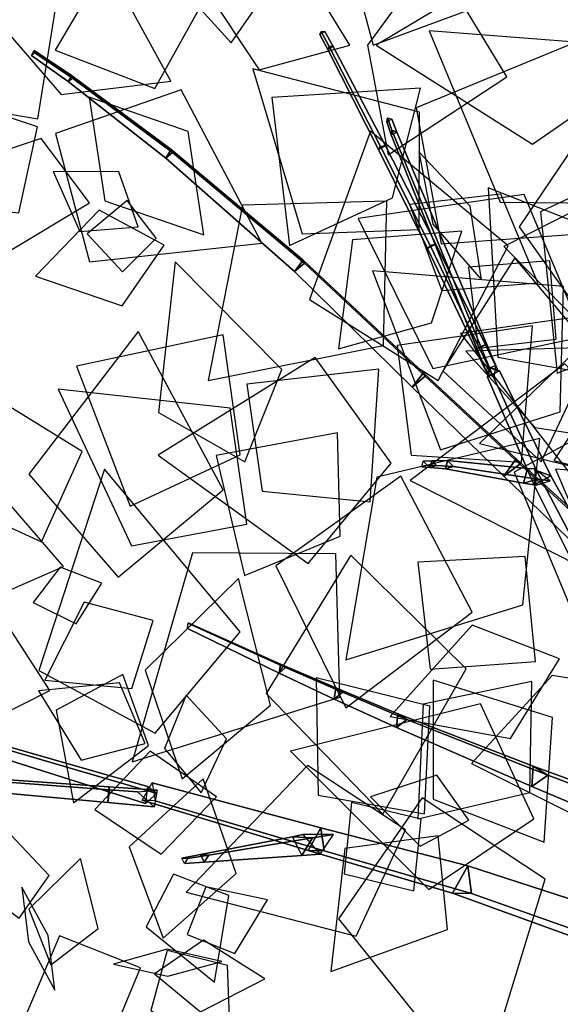
# Model space of a CAD drawing. Extents: x -1.7 to 1.81, y -2.17 to 1.97.
# Drawn here: x -0.42 to -0.26, y 0.83 to 1.12 of the extents above; entities that cross this region are included whole.
import ezdxf

# ---------------------------------------------------------------- set-up
doc = ezdxf.new("R2010")
doc.units = 0
for name, color, linetype in [('B2', 14, 'CONTINUOUS'), ('B3', 14, 'CONTINUOUS'), ('L1', 96, 'CONTINUOUS')]:
    doc.layers.add(name, color=color, linetype=linetype)

msp = doc.modelspace()

# ---------------------------------------------------------------- linework, layer by layer
at = {"layer": 'B2', "color": 251}
for points in [[(-0.265846, 0.98797, 1.867547), (-0.266473, 0.983723, 1.871015), (-0.280073, 1.01512, 1.905174), (-0.279662, 1.018106, 1.902653)], [(-0.266473, 0.983723, 1.871015), (-0.261648, 0.98639, 1.870761), (-0.276618, 1.016969, 1.904865), (-0.280073, 1.01512, 1.905174)], [(-0.245652, 0.949559, 1.821704), (-0.24655, 0.943671, 1.826415), (-0.266473, 0.983723, 1.871015), (-0.265846, 0.98797, 1.867547)], [(-0.24655, 0.943671, 1.826415), (-0.239934, 0.947393, 1.826207), (-0.261648, 0.98639, 1.870761), (-0.266473, 0.983723, 1.871015)], [(-0.33222, 0.877339, 1.838422), (-0.327589, 0.877189, 1.844865), (-0.376739, 0.891832, 1.881238), (-0.380538, 0.892, 1.876488)], [(-0.290281, 0.864893, 1.808618), (-0.284727, 0.864817, 1.816319), (-0.327589, 0.877189, 1.844865), (-0.33222, 0.877339, 1.838422)], [(-0.214771, 0.837499, 1.749308), (-0.207246, 0.837477, 1.759199), (-0.284727, 0.864817, 1.816319), (-0.290281, 0.864893, 1.808618)]]:
    msp.add_3dface(points, dxfattribs=at)
at = {"layer": 'B2', "color": 254}
for points in [[(-0.261648, 0.98639, 1.870761), (-0.265846, 0.98797, 1.867547), (-0.279662, 1.018106, 1.902653), (-0.276618, 1.016969, 1.904865)], [(-0.239934, 0.947393, 1.826207), (-0.245652, 0.949559, 1.821704), (-0.265846, 0.98797, 1.867547), (-0.261648, 0.98639, 1.870761)]]:
    msp.add_3dface(points, dxfattribs=at)
at = {"layer": 'B2', "color": 252}
for points in [[(-0.328574, 0.883959, 1.840843), (-0.33222, 0.877339, 1.838422), (-0.380538, 0.892, 1.876488), (-0.377634, 0.897051, 1.878241)], [(-0.285826, 0.872825, 1.811337), (-0.290281, 0.864893, 1.808618), (-0.33222, 0.877339, 1.838422), (-0.328574, 0.883959, 1.840843)], [(-0.208722, 0.847864, 1.752537), (-0.214771, 0.837499, 1.749308), (-0.290281, 0.864893, 1.808618), (-0.285826, 0.872825, 1.811337)]]:
    msp.add_3dface(points, dxfattribs=at)
at = {"layer": 'B2', "color": 253}
for points in [[(-0.327589, 0.877189, 1.844865), (-0.328574, 0.883959, 1.840843), (-0.377634, 0.897051, 1.878241), (-0.376739, 0.891832, 1.881238)], [(-0.284727, 0.864817, 1.816319), (-0.285826, 0.872825, 1.811337), (-0.328574, 0.883959, 1.840843), (-0.327589, 0.877189, 1.844865)], [(-0.207246, 0.837477, 1.759199), (-0.208722, 0.847864, 1.752537), (-0.285826, 0.872825, 1.811337), (-0.284727, 0.864817, 1.816319)]]:
    msp.add_3dface(points, dxfattribs=at)
at = {"layer": 'B3', "color": 251}
for points in [[(-0.326573, 1.110571, 1.925861), (-0.325008, 1.111462, 1.925677), (-0.327361, 1.1158, 1.927601), (-0.328854, 1.114939, 1.92777)], [(-0.402141, 1.101191, 2.713582), (-0.400859, 1.102226, 2.714895), (-0.411776, 1.109621, 2.719035), (-0.412793, 1.108774, 2.717917)], [(-0.311785, 1.081438, 1.916235), (-0.309785, 1.082532, 1.91597), (-0.325008, 1.111462, 1.925677), (-0.326573, 1.110571, 1.925861)], [(-0.373658, 1.078917, 2.701557), (-0.371695, 1.080516, 2.703422), (-0.400859, 1.102226, 2.714895), (-0.402141, 1.101191, 2.713582)], [(-0.307879, 1.087023, 1.98045), (-0.308067, 1.0857, 1.981669), (-0.309404, 1.089464, 1.985219), (-0.309218, 1.090687, 1.984007)], [(-0.308067, 1.0857, 1.981669), (-0.30647, 1.086524, 1.981469), (-0.30787, 1.090237, 1.984997), (-0.309404, 1.089464, 1.985219)], [(-0.279541, 1.017897, 1.902893), (-0.279877, 1.015372, 1.905054), (-0.308067, 1.0857, 1.981669), (-0.307879, 1.087023, 1.98045)], [(-0.279877, 1.015372, 1.905054), (-0.276935, 1.016926, 1.904744), (-0.30647, 1.086524, 1.981469), (-0.308067, 1.0857, 1.981669)], [(-0.29756, 1.052608, 1.909514), (-0.295127, 1.053872, 1.909154), (-0.309785, 1.082532, 1.91597), (-0.311785, 1.081438, 1.916235)], [(-0.336194, 1.045928, 2.6897), (-0.33333, 1.048365, 2.692242), (-0.371695, 1.080516, 2.703422), (-0.373658, 1.078917, 2.701557)], [(-0.283511, 1.023089, 1.906), (-0.280653, 1.024527, 1.905554), (-0.295127, 1.053872, 1.909154), (-0.29756, 1.052608, 1.909514)], [(-0.30198, 1.01228, 2.682384), (-0.298187, 1.015423, 2.685547), (-0.33333, 1.048365, 2.692242), (-0.336194, 1.045928, 2.6897)], [(-0.28079, 1.017347, 1.905322), (-0.277705, 1.018568, 1.904827), (-0.280653, 1.024527, 1.905554), (-0.283511, 1.023089, 1.906)], [(-0.275328, 0.986285, 2.67415), (-0.270663, 0.989775, 2.677835), (-0.298187, 1.015423, 2.685547), (-0.30198, 1.01228, 2.682384)], [(-0.296791, 0.988879, 1.976111), (-0.294924, 0.989387, 1.976577), (-0.297599, 0.989493, 1.986796), (-0.299224, 0.989051, 1.98639)], [(-0.292297, 0.988475, 1.95787), (-0.290015, 0.989106, 1.958491), (-0.294924, 0.989387, 1.976577), (-0.296791, 0.988879, 1.976111)], [(-0.269582, 0.984304, 1.879989), (-0.265477, 0.985455, 1.88118), (-0.290015, 0.989106, 1.958491), (-0.292297, 0.988475, 1.95787)], [(-0.233044, 0.945587, 2.654527), (-0.226975, 0.949645, 2.659012), (-0.270663, 0.989775, 2.677835), (-0.275328, 0.986285, 2.67415)], [(-0.266355, 0.988421, 1.873118), (-0.265922, 0.983657, 1.867516), (-0.269582, 0.984304, 1.879989), (-0.26844, 0.988577, 1.880149)], [(-0.340725, 0.928943, 2.89765), (-0.33884, 0.930575, 2.898891), (-0.366199, 0.943027, 2.923476), (-0.36739, 0.942011, 2.922734)], [(-0.32465, 0.92142, 2.882779), (-0.322316, 0.923399, 2.88429), (-0.33884, 0.930575, 2.898891), (-0.340725, 0.928943, 2.89765)], [(-0.306548, 0.913116, 2.86385), (-0.303532, 0.915452, 2.865536), (-0.322316, 0.923399, 2.88429), (-0.32465, 0.92142, 2.882779)], [(-0.379555, 0.890971, 1.878122), (-0.376317, 0.893926, 1.880864), (-0.460202, 0.918455, 1.950988), (-0.461678, 0.916994, 1.949432)], [(-0.266769, 0.901917, 2.805952), (-0.267144, 0.895977, 2.807238), (-0.306548, 0.913116, 2.86385), (-0.306166, 0.917127, 2.86277)], [(-0.267144, 0.895977, 2.807238), (-0.262499, 0.899272, 2.809393), (-0.303532, 0.915452, 2.865536), (-0.306548, 0.913116, 2.86385)], [(-0.24794, 0.894985, 2.773417), (-0.248344, 0.888008, 2.774807), (-0.267144, 0.895977, 2.807238), (-0.266769, 0.901917, 2.805952)], [(-0.248344, 0.888008, 2.774807), (-0.242923, 0.891847, 2.777386), (-0.262499, 0.899272, 2.809393), (-0.267144, 0.895977, 2.807238)], [(-0.381898, 0.894394, 1.88171), (-0.376219, 0.894886, 1.876379), (-0.390223, 0.895891, 1.877104), (-0.390087, 0.894989, 1.881912)], [(-0.336812, 0.881327, 1.855522), (-0.334112, 0.875862, 1.856149), (-0.362477, 0.873905, 1.943526), (-0.363576, 0.876129, 1.943274)], [(-0.333821, 0.881988, 1.845389), (-0.328721, 0.876277, 1.839548), (-0.334112, 0.875862, 1.856149), (-0.336812, 0.881327, 1.855522)], [(-0.363576, 0.876129, 1.943274), (-0.362477, 0.873905, 1.943526), (-0.368235, 0.873534, 1.961872), (-0.368999, 0.875078, 1.9617)]]:
    msp.add_3dface(points, dxfattribs=at)
at = {"layer": 'B3', "color": 252}
for points in [[(-0.326176, 1.11139, 1.924297), (-0.326573, 1.110571, 1.925861), (-0.328854, 1.114939, 1.92777), (-0.328499, 1.115776, 1.926296)], [(-0.40115, 1.102933, 2.712932), (-0.402141, 1.101191, 2.713582), (-0.412793, 1.108774, 2.717917), (-0.411999, 1.110235, 2.717431)], [(-0.311219, 1.082315, 1.914191), (-0.311785, 1.081438, 1.916235), (-0.326573, 1.110571, 1.925861), (-0.326176, 1.11139, 1.924297)], [(-0.372082, 1.081392, 2.700426), (-0.373658, 1.078917, 2.701557), (-0.402141, 1.101191, 2.713582), (-0.40115, 1.102933, 2.712932)], [(-0.333719, 1.049226, 2.687802), (-0.336194, 1.045928, 2.6897), (-0.373658, 1.078917, 2.701557), (-0.372082, 1.081392, 2.700426)], [(-0.296796, 1.053444, 1.906991), (-0.29756, 1.052608, 1.909514), (-0.311785, 1.081438, 1.916235), (-0.311219, 1.082315, 1.914191)], [(-0.282567, 1.023919, 1.903023), (-0.283511, 1.023089, 1.906), (-0.29756, 1.052608, 1.909514), (-0.296796, 1.053444, 1.906991)], [(-0.298728, 1.016406, 2.679802), (-0.30198, 1.01228, 2.682384), (-0.336194, 1.045928, 2.6897), (-0.333719, 1.049226, 2.687802)], [(-0.278223, 1.014916, 1.901832), (-0.28079, 1.017347, 1.905322), (-0.283511, 1.023089, 1.906), (-0.282567, 1.023919, 1.903023)], [(-0.271694, 0.991346, 2.671202), (-0.275328, 0.986285, 2.67415), (-0.30198, 1.01228, 2.682384), (-0.298728, 1.016406, 2.679802)], [(-0.29628, 0.990799, 1.976222), (-0.296791, 0.988879, 1.976111), (-0.299224, 0.989051, 1.98639), (-0.29878, 0.990722, 1.986488)], [(-0.291668, 0.990838, 1.957981), (-0.292297, 0.988475, 1.95787), (-0.296791, 0.988879, 1.976111), (-0.29628, 0.990799, 1.976222)], [(-0.26844, 0.988577, 1.880149), (-0.269582, 0.984304, 1.879989), (-0.292297, 0.988475, 1.95787), (-0.291668, 0.990838, 1.957981)], [(-0.228782, 0.952138, 2.651016), (-0.233044, 0.945587, 2.654527), (-0.275328, 0.986285, 2.67415), (-0.271694, 0.991346, 2.671202)], [(-0.265922, 0.983657, 1.867516), (-0.261823, 0.984913, 1.869608), (-0.265477, 0.985455, 1.88118), (-0.269582, 0.984304, 1.879989)], [(-0.34035, 0.931557, 2.896767), (-0.340725, 0.928943, 2.89765), (-0.36739, 0.942011, 2.922734), (-0.367151, 0.943627, 2.922159)], [(-0.324229, 0.924649, 2.881755), (-0.32465, 0.92142, 2.882779), (-0.340725, 0.928943, 2.89765), (-0.34035, 0.931557, 2.896767)], [(-0.306166, 0.917127, 2.86277), (-0.306548, 0.913116, 2.86385), (-0.32465, 0.92142, 2.882779), (-0.324229, 0.924649, 2.881755)], [(-0.379038, 0.895987, 1.876981), (-0.379555, 0.890971, 1.878122), (-0.461678, 0.916994, 1.949432), (-0.461464, 0.919544, 1.948999)], [(-0.390223, 0.895891, 1.877104), (-0.390517, 0.891288, 1.878739), (-0.450033, 0.896775, 1.881502), (-0.449825, 0.900061, 1.880247)], [(-0.390517, 0.891288, 1.878739), (-0.390087, 0.894989, 1.881912), (-0.44951, 0.899473, 1.883707), (-0.450033, 0.896775, 1.881502)], [(-0.390087, 0.894989, 1.881912), (-0.390223, 0.895891, 1.877104), (-0.449825, 0.900061, 1.880247), (-0.44951, 0.899473, 1.883707)], [(-0.334112, 0.875862, 1.856149), (-0.330991, 0.880984, 1.857404), (-0.361204, 0.87599, 1.944028), (-0.362477, 0.873905, 1.943526)], [(-0.328721, 0.876277, 1.839548), (-0.324904, 0.881968, 1.83976), (-0.330991, 0.880984, 1.857404), (-0.334112, 0.875862, 1.856149)], [(-0.362477, 0.873905, 1.943526), (-0.361204, 0.87599, 1.944028), (-0.367353, 0.874981, 1.962229), (-0.368235, 0.873534, 1.961872)]]:
    msp.add_3dface(points, dxfattribs=at)
at = {"layer": 'B3', "color": 254}
for points in [[(-0.325008, 1.111462, 1.925677), (-0.326176, 1.11139, 1.924297), (-0.328499, 1.115776, 1.926296), (-0.327361, 1.1158, 1.927601)], [(-0.309785, 1.082532, 1.91597), (-0.311219, 1.082315, 1.914191), (-0.326176, 1.11139, 1.924297), (-0.325008, 1.111462, 1.925677)], [(-0.30647, 1.086524, 1.981469), (-0.307879, 1.087023, 1.98045), (-0.309218, 1.090687, 1.984007), (-0.30787, 1.090237, 1.984997)], [(-0.276935, 1.016926, 1.904744), (-0.279541, 1.017897, 1.902893), (-0.307879, 1.087023, 1.98045), (-0.30647, 1.086524, 1.981469)], [(-0.295127, 1.053872, 1.909154), (-0.296796, 1.053444, 1.906991), (-0.311219, 1.082315, 1.914191), (-0.309785, 1.082532, 1.91597)], [(-0.280653, 1.024527, 1.905554), (-0.282567, 1.023919, 1.903023), (-0.296796, 1.053444, 1.906991), (-0.295127, 1.053872, 1.909154)], [(-0.294924, 0.989387, 1.976577), (-0.29628, 0.990799, 1.976222), (-0.29878, 0.990722, 1.986488), (-0.297599, 0.989493, 1.986796)], [(-0.290015, 0.989106, 1.958491), (-0.291668, 0.990838, 1.957981), (-0.29628, 0.990799, 1.976222), (-0.294924, 0.989387, 1.976577)], [(-0.265477, 0.985455, 1.88118), (-0.26844, 0.988577, 1.880149), (-0.291668, 0.990838, 1.957981), (-0.290015, 0.989106, 1.958491)], [(-0.261823, 0.984913, 1.869608), (-0.266355, 0.988421, 1.873118), (-0.26844, 0.988577, 1.880149), (-0.265477, 0.985455, 1.88118)], [(-0.262499, 0.899272, 2.809393), (-0.266769, 0.901917, 2.805952), (-0.306166, 0.917127, 2.86277), (-0.303532, 0.915452, 2.865536)], [(-0.242923, 0.891847, 2.777386), (-0.24794, 0.894985, 2.773417), (-0.266769, 0.901917, 2.805952), (-0.262499, 0.899272, 2.809393)], [(-0.330991, 0.880984, 1.857404), (-0.336812, 0.881327, 1.855522), (-0.363576, 0.876129, 1.943274), (-0.361204, 0.87599, 1.944028)], [(-0.324904, 0.881968, 1.83976), (-0.333821, 0.881988, 1.845389), (-0.336812, 0.881327, 1.855522), (-0.330991, 0.880984, 1.857404)], [(-0.361204, 0.87599, 1.944028), (-0.363576, 0.876129, 1.943274), (-0.368999, 0.875078, 1.9617), (-0.367353, 0.874981, 1.962229)]]:
    msp.add_3dface(points, dxfattribs=at)
at = {"layer": 'B3', "color": 253}
for points in [[(-0.400859, 1.102226, 2.714895), (-0.40115, 1.102933, 2.712932), (-0.411999, 1.110235, 2.717431), (-0.411776, 1.109621, 2.719035)], [(-0.371695, 1.080516, 2.703422), (-0.372082, 1.081392, 2.700426), (-0.40115, 1.102933, 2.712932), (-0.400859, 1.102226, 2.714895)], [(-0.33333, 1.048365, 2.692242), (-0.333719, 1.049226, 2.687802), (-0.372082, 1.081392, 2.700426), (-0.371695, 1.080516, 2.703422)], [(-0.298187, 1.015423, 2.685547), (-0.298728, 1.016406, 2.679802), (-0.333719, 1.049226, 2.687802), (-0.33333, 1.048365, 2.692242)], [(-0.277705, 1.018568, 1.904827), (-0.278223, 1.014916, 1.901832), (-0.282567, 1.023919, 1.903023), (-0.280653, 1.024527, 1.905554)], [(-0.270663, 0.989775, 2.677835), (-0.271694, 0.991346, 2.671202), (-0.298728, 1.016406, 2.679802), (-0.298187, 1.015423, 2.685547)], [(-0.226975, 0.949645, 2.659012), (-0.228782, 0.952138, 2.651016), (-0.271694, 0.991346, 2.671202), (-0.270663, 0.989775, 2.677835)], [(-0.33884, 0.930575, 2.898891), (-0.34035, 0.931557, 2.896767), (-0.367151, 0.943627, 2.922159), (-0.366199, 0.943027, 2.923476)], [(-0.322316, 0.923399, 2.88429), (-0.324229, 0.924649, 2.881755), (-0.34035, 0.931557, 2.896767), (-0.33884, 0.930575, 2.898891)], [(-0.303532, 0.915452, 2.865536), (-0.306166, 0.917127, 2.86277), (-0.324229, 0.924649, 2.881755), (-0.322316, 0.923399, 2.88429)], [(-0.376317, 0.893926, 1.880864), (-0.379038, 0.895987, 1.876981), (-0.461464, 0.919544, 1.948999), (-0.460202, 0.918455, 1.950988)], [(-0.376219, 0.894886, 1.876379), (-0.377039, 0.890063, 1.878129), (-0.390517, 0.891288, 1.878739), (-0.390223, 0.895891, 1.877104)], [(-0.377039, 0.890063, 1.878129), (-0.381898, 0.894394, 1.88171), (-0.390087, 0.894989, 1.881912), (-0.390517, 0.891288, 1.878739)]]:
    msp.add_3dface(points, dxfattribs=at)
at = {"layer": 'L1', "color": 98}
for points in [[(-0.31336, 1.111851, 2.009563), (-0.27307, 1.126732, 2.024524), (-0.278078, 1.180052, 2.04577), (-0.324491, 1.153334, 2.024524)], [(-0.41094, 1.090399, 2.781658), (-0.404287, 1.131485, 2.809805), (-0.446289, 1.139759, 2.839527), (-0.45198, 1.097329, 2.809805)], [(-0.226965, 1.110768, 1.897113), (-0.266255, 1.139501, 1.904999), (-0.312427, 1.111806, 1.914118), (-0.266941, 1.082998, 1.904999)], [(-0.320144, 1.111826, 2.014382), (-0.334396, 1.135122, 2.025619), (-0.36235, 1.128546, 2.037751), (-0.346482, 1.104611, 2.025619)], [(-0.227656, 1.065616, 1.621995), (-0.24322, 1.111851, 1.629177), (-0.29703, 1.116028, 1.637483), (-0.276437, 1.066138, 1.629177)], [(-0.362657, 1.056604, 2.669218), (-0.367178, 1.086668, 2.669777), (-0.395972, 1.096656, 2.670338), (-0.391395, 1.066524, 2.669777)], [(-0.409932, 1.084675, 2.783089), (-0.432175, 1.077222, 2.80146), (-0.4204, 1.051135, 2.830062), (-0.395876, 1.065893, 2.80146)], [(-0.239249, 1.01416, 1.502396), (-0.234001, 1.052264, 1.483959), (-0.279922, 1.070224, 1.456394), (-0.277101, 1.020996, 1.483959)], [(-0.376506, 1.055661, 2.674625), (-0.384959, 1.066615, 2.684792), (-0.396525, 1.056921, 2.696977), (-0.386265, 1.045853, 2.684792)], [(-0.302737, 1.065385, 2.025914), (-0.293322, 1.040426, 2.038581), (-0.265392, 1.042615, 2.052256), (-0.276238, 1.068446, 2.038581)], [(-0.309359, 1.066392, 2.020892), (-0.351362, 1.065236, 2.038296), (-0.36137, 1.014163, 2.063011), (-0.310339, 1.024384, 2.038296)], [(-0.249341, 1.022671, 1.515866), (-0.272124, 1.049934, 1.544971), (-0.2931, 1.016997, 1.583145), (-0.264418, 0.990499, 1.544971)], [(-0.302283, 0.992402, 2.013987), (-0.270172, 0.990388, 2.033957), (-0.266973, 1.030045, 2.064263), (-0.306344, 1.024319, 2.033957)], [(-0.266252, 1.000457, 1.638608), (-0.236573, 0.995974, 1.667034), (-0.25374, 1.0237, 1.712758), (-0.286338, 1.022761, 1.667034)], [(-0.237696, 1.007836, 1.595312), (-0.256553, 1.02082, 1.593023), (-0.282447, 0.995817, 1.588166), (-0.247511, 0.987153, 1.593023)], [(-0.345634, 0.981904, 2.910855), (-0.314223, 0.978879, 2.931786), (-0.311682, 1.017426, 2.963551), (-0.350075, 1.013147, 2.931786)], [(-0.322929, 0.968803, 2.001179), (-0.323745, 0.998936, 2.024098), (-0.359076, 0.992366, 2.058882), (-0.350828, 0.957389, 2.024098)], [(-0.264853, 0.997321, 1.626769), (-0.312283, 0.986044, 1.634163), (-0.321294, 0.932868, 1.642713), (-0.269772, 0.948818, 1.634163)], [(-0.376766, 0.911501, 1.960946), (-0.35209, 0.940979, 1.971069), (-0.391495, 0.988392, 1.993547), (-0.410589, 0.929773, 1.971069)], [(-0.305334, 0.986347, 2.012914), (-0.34163, 0.960239, 2.035839), (-0.321265, 0.918824, 2.060047), (-0.284536, 0.946769, 2.035839)], [(-0.319865, 0.963274, 1.99892), (-0.344457, 0.923025, 2.016235), (-0.310574, 0.887901, 2.034519), (-0.286236, 0.930201, 2.016235)], [(-0.368893, 0.898163, 1.948177), (-0.343238, 0.919595, 1.95235), (-0.352579, 0.956547, 1.95736), (-0.379722, 0.92979, 1.95235)], [(-0.377349, 0.944315, 2.932086), (-0.3974, 0.949625, 2.939569), (-0.408861, 0.926901, 2.95007), (-0.383523, 0.924513, 2.939569)], [(-0.386195, 0.928604, 2.923996), (-0.405552, 0.918199, 2.925813), (-0.400524, 0.89125, 2.928362), (-0.378763, 0.907922, 2.925813)], [(-0.285478, 0.886121, 2.744277), (-0.2948, 0.899232, 2.740709), (-0.314103, 0.892938, 2.735604), (-0.299709, 0.87862, 2.740709)], [(-0.299361, 0.886404, 2.921558), (-0.319672, 0.89133, 2.943645), (-0.32183, 0.870512, 2.965806), (-0.301481, 0.865613, 2.943645)], [(-0.416326, 0.85759, 2.543004), (-0.407604, 0.870033, 2.549379), (-0.420547, 0.883727, 2.5585), (-0.428521, 0.866654, 2.549379)], [(-0.407154, 0.844073, 2.528034), (-0.393366, 0.854577, 2.531911), (-0.39852, 0.874992, 2.537036), (-0.413505, 0.860201, 2.531911)], [(-0.367429, 0.852849, 2.550487), (-0.353611, 0.847307, 2.557549), (-0.344114, 0.862992, 2.567652), (-0.362063, 0.866737, 2.557549)], [(-0.376971, 0.841424, 2.533966), (-0.363619, 0.830368, 2.537831), (-0.344893, 0.840003, 2.54294), (-0.362693, 0.851257, 2.537831)]]:
    msp.add_3dface(points, dxfattribs=at)
at = {"layer": 'L1', "color": 76}
for points in [[(-0.340089, 1.133429, 1.947782), (-0.356723, 1.152742, 1.975921), (-0.372165, 1.131774, 2.005653), (-0.354647, 1.112506, 1.975921)], [(-0.362194, 1.125545, 1.923396), (-0.390031, 1.137212, 1.946428), (-0.405869, 1.110397, 1.970765), (-0.376829, 1.099147, 1.946428)], [(-0.294472, 1.014216, 1.960058), (-0.274031, 1.053414, 1.947604), (-0.314087, 1.086742, 1.931269), (-0.331884, 1.037767, 1.947604)], [(-0.223218, 1.005373, 1.546579), (-0.244628, 1.015791, 1.559932), (-0.26077, 0.990836, 1.579761), (-0.232032, 0.983255, 1.559932)], [(-0.404397, 0.959825, 2.97759), (-0.412305, 0.949514, 2.988813), (-0.399766, 0.94334, 3.002264), (-0.392276, 0.95514, 2.988813)], [(-0.259109, 0.933163, 2.672124), (-0.284578, 0.942922, 2.673242), (-0.308434, 0.916377, 2.674902), (-0.273339, 0.909894, 2.673242)]]:
    msp.add_3dface(points, dxfattribs=at)
at = {"layer": 'L1', "color": 74}
for points in [[(-0.315032, 1.111806, 2.021208), (-0.308997, 1.079908, 2.044152), (-0.274443, 1.102627, 2.095101), (-0.29586, 1.138004, 2.044152)], [(-0.300005, 1.058186, 1.992246), (-0.299847, 1.092258, 1.999579), (-0.348389, 1.104909, 2.013187), (-0.33405, 1.056838, 1.999579)], [(-0.307706, 1.067318, 2.032552), (-0.299567, 1.099287, 2.054735), (-0.342834, 1.096542, 2.103994), (-0.33766, 1.053498, 2.054735)], [(-0.374198, 1.053572, 2.667952), (-0.393117, 1.063757, 2.662995), (-0.411563, 1.044539, 2.65604), (-0.386375, 1.035869, 2.662995)], [(-0.296337, 1.030961, 1.973723), (-0.287559, 1.05768, 1.99908), (-0.3194, 1.055126, 2.037564), (-0.323436, 1.023438, 1.99908)], [(-0.216793, 0.999149, 2.030985), (-0.235332, 1.035355, 2.043823), (-0.287936, 1.027898, 2.063015), (-0.255282, 0.985987, 2.043823)], [(-0.231571, 0.991395, 2.049662), (-0.25755, 1.019035, 2.062803), (-0.302598, 0.985069, 2.089666), (-0.252257, 0.959599, 2.062803)], [(-0.295886, 0.892266, 2.912035), (-0.26355, 0.87973, 2.944145), (-0.261166, 0.91602, 2.980922), (-0.295854, 0.926946, 2.944145)], [(-0.261275, 0.928259, 2.686469), (-0.284698, 0.902642, 2.712273), (-0.245381, 0.882934, 2.761937), (-0.226984, 0.922881, 2.712273)], [(-0.37411, 0.907023, 1.963134), (-0.36338, 0.894144, 1.982351), (-0.356066, 0.90981, 2.003752), (-0.367766, 0.922539, 1.982351)], [(-0.266634, 0.886584, 2.745323), (-0.282138, 0.920035, 2.752793), (-0.337437, 0.906269, 2.768292), (-0.297179, 0.865935, 2.752793)]]:
    msp.add_3dface(points, dxfattribs=at)
at = {"layer": 'L1', "color": 88}
for points in [[(-0.404111, 1.09742, 2.74302), (-0.372219, 1.101373, 2.774212), (-0.390081, 1.133918, 2.823616), (-0.425143, 1.121717, 2.774212)], [(-0.293571, 1.053929, 1.987278), (-0.253332, 1.056897, 2.000049), (-0.245327, 1.116397, 2.024687), (-0.300871, 1.093612, 2.000049)], [(-0.25978, 1.016337, 2.690139), (-0.215805, 1.033613, 2.691382), (-0.217878, 1.085273, 2.692804), (-0.264691, 1.063328, 2.691382)], [(-0.296026, 1.059654, 2.000816), (-0.281864, 1.043443, 2.026075), (-0.285156, 1.064958, 2.055194), (-0.30009, 1.080793, 2.026075)], [(-0.381718, 1.058916, 2.673141), (-0.387316, 1.074967, 2.675556), (-0.406496, 1.075036, 2.67845), (-0.398661, 1.057529, 2.675556)], [(-0.25214, 1.026973, 1.515824), (-0.269406, 1.068337, 1.530815), (-0.317695, 1.061373, 1.547985), (-0.295989, 1.017679, 1.530815)], [(-0.260058, 1.026222, 2.706483), (-0.261954, 1.049003, 2.725177), (-0.285646, 1.047218, 2.745359), (-0.282771, 1.023633, 2.725177)], [(-0.409904, 0.967176, 2.985812), (-0.398009, 0.993472, 3.004802), (-0.426224, 1.010848, 3.029066), (-0.436129, 0.979227, 3.004802)], [(-0.205361, 0.949157, 1.491739), (-0.212751, 0.984901, 1.501826), (-0.26024, 0.988335, 1.517134), (-0.241567, 0.944536, 1.501826)], [(-0.403412, 0.959978, 2.962865), (-0.419284, 0.978347, 2.970674), (-0.443731, 0.969203, 2.979371), (-0.425691, 0.950338, 2.970674)], [(-0.266089, 0.932351, 2.688379), (-0.269084, 0.962969, 2.711586), (-0.300324, 0.96125, 2.735556), (-0.296775, 0.930165, 2.711586)], [(-0.267154, 0.926504, 2.690421), (-0.298782, 0.919958, 2.710379), (-0.300334, 0.886566, 2.731467), (-0.267792, 0.894212, 2.710379)], [(-0.303974, 0.88331, 2.757688), (-0.332457, 0.902089, 2.764524), (-0.367794, 0.865189, 2.778052), (-0.318338, 0.852365, 2.764524)], [(-0.374442, 0.851835, 2.54095), (-0.353174, 0.870619, 2.545331), (-0.362843, 0.898164, 2.549897), (-0.38435, 0.878424, 2.545331)], [(-0.413651, 0.850741, 2.541517), (-0.406005, 0.836649, 2.567354), (-0.407925, 0.852568, 2.593278), (-0.415581, 0.866658, 2.567354)], [(-0.373264, 0.848554, 2.548467), (-0.388908, 0.844226, 2.57418), (-0.373062, 0.840695, 2.599979), (-0.357418, 0.845036, 2.57418)]]:
    msp.add_3dface(points, dxfattribs=at)
at = {"layer": 'L1', "color": 86}
for points in [[(-0.405819, 1.086136, 2.78044), (-0.395885, 1.048731, 2.802974), (-0.345728, 1.054146, 2.838667), (-0.369241, 1.098779, 2.802974)], [(-0.411057, 1.087987, 2.766747), (-0.43526, 1.096092, 2.782119), (-0.448904, 1.066456, 2.806053), (-0.416457, 1.06304, 2.782119)], [(-0.219663, 1.044217, 1.602035), (-0.237813, 1.072254, 1.61988), (-0.275276, 1.053166, 1.646963), (-0.245692, 1.023289, 1.61988)], [(-0.350683, 0.99046, 2.912219), (-0.339896, 1.017371, 2.912388), (-0.370962, 1.048747, 2.912697), (-0.375844, 1.004864, 2.912388)], [(-0.258915, 1.005033, 1.619973), (-0.257989, 1.041586, 1.635574), (-0.313539, 1.046066, 1.670217), (-0.293763, 0.993963, 1.635574)], [(-0.387499, 0.956931, 2.948145), (-0.357019, 0.982343, 2.968902), (-0.381758, 1.028453, 3.001777), (-0.413535, 0.986879, 2.968902)], [(-0.308099, 0.990114, 2.014408), (-0.330222, 1.020909, 2.033204), (-0.375865, 0.992397, 2.069468), (-0.332245, 0.960877, 2.033204)], [(-0.35012, 0.972304, 2.903544), (-0.354975, 1.006087, 2.910601), (-0.404967, 1.011652, 2.923698), (-0.383678, 0.966079, 2.910601)], [(-0.242951, 1.003259, 1.606626), (-0.272312, 0.987459, 1.624577), (-0.256208, 0.948731, 1.65182), (-0.224121, 0.975743, 1.624577)], [(-0.324246, 0.963678, 1.99903), (-0.365934, 0.964038, 2.006315), (-0.383514, 0.903171, 2.020369), (-0.323024, 0.922007, 2.006315)], [(-0.407383, 0.923946, 2.930283), (-0.430525, 0.959512, 2.944603), (-0.486174, 0.9451, 2.967284), (-0.445227, 0.904753, 2.944603)], [(-0.375076, 0.876269, 1.989302), (-0.358964, 0.892963, 2.007925), (-0.378235, 0.906217, 2.026914), (-0.394317, 0.889233, 2.007925)], [(-0.371419, 0.870434, 1.978809), (-0.37941, 0.855109, 1.986585), (-0.359547, 0.838964, 2.001516), (-0.355297, 0.864206, 1.986585)], [(-0.381048, 0.843156, 1.974404), (-0.404615, 0.852484, 1.989983), (-0.414655, 0.828936, 2.005868), (-0.390762, 0.819746, 1.989983)], [(-0.373292, 0.848221, 1.967164), (-0.378021, 0.830789, 1.972902), (-0.354625, 0.816319, 1.983919), (-0.355778, 0.843804, 1.972902)]]:
    msp.add_3dface(points, dxfattribs=at)
at = {"layer": 'L1', "color": 64}
for points in [[(-0.254742, 1.036227, 2.717219), (-0.238719, 1.058945, 2.724391), (-0.254835, 1.082556, 2.731865), (-0.270857, 1.058881, 2.724391)], [(-0.379647, 0.908441, 1.960356), (-0.387148, 0.926175, 1.968043), (-0.410731, 0.923778, 1.978638), (-0.398285, 0.903604, 1.968043)], [(-0.298436, 0.888028, 2.75583), (-0.29682, 0.919348, 2.766685), (-0.329946, 0.927579, 2.779197), (-0.329325, 0.893452, 2.766685)], [(-0.299039, 0.89268, 2.893949), (-0.323389, 0.857432, 2.899897), (-0.282433, 0.806517, 2.911346), (-0.263334, 0.869006, 2.899897)], [(-0.294462, 0.881571, 2.753518), (-0.321585, 0.877906, 2.765298), (-0.325661, 0.842069, 2.783638), (-0.291744, 0.854337, 2.765298)]]:
    msp.add_3dface(points, dxfattribs=at)
at = {"layer": 'L1', "color": 62}
msp.add_3dface([(-0.352056, 0.992498, 2.921972), (-0.356966, 1.027424, 2.949571), (-0.399699, 1.01837, 2.993284), (-0.384024, 0.977598, 2.949571)], dxfattribs=at)

doc.saveas('drawing.dxf')
